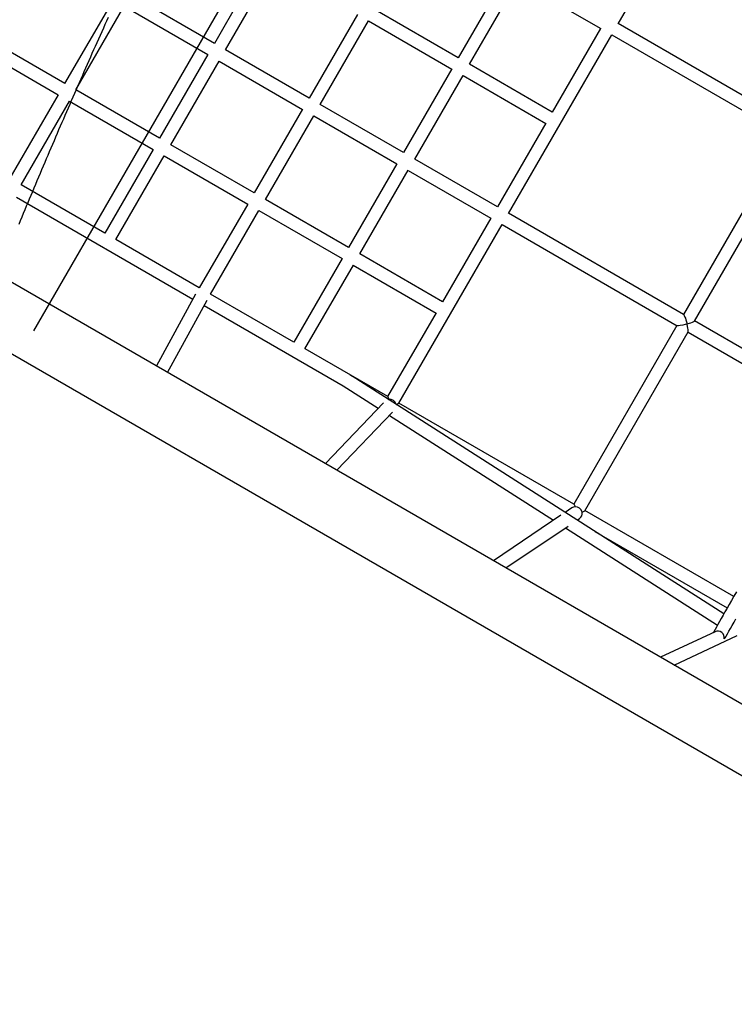
# Model space of a CAD drawing. Extents: x 3.8 to 18.1, y 5.7 to 15.8.
# Drawn here: x 12.1 to 13, y 8.8 to 10 of the extents above; entities that cross this region are included whole.
import ezdxf

# ---------------------------------------------------------------- set-up
doc = ezdxf.new("R2010")
doc.units = 0
doc.layers.add('LAYER01', color=7, linetype='Continuous')
doc.layers.add('LAYER02', color=7, linetype='Continuous')

msp = doc.modelspace()

# ---------------------------------------------------------------- linework, layer by layer
at = {"layer": 'LAYER01', "color": 7, "linetype": 'Continuous'}
for p, q in [((12.8267, 9.9639), (12.9539, 10.1839)), ((12.3887, 10.0428), (12.3291, 9.9397)), ((12.343, 9.9317), (12.4025, 10.0348)), ((12.6892, 10.0251), (12.6296, 9.9219)), ((12.6434, 9.9139), (12.7031, 10.0171)), ((12.3291, 9.9397), (12.2261, 9.9993)), ((12.2043, 9.9934), (12.1447, 9.8904)), ((12.1586, 9.8824), (12.2181, 9.9854)), ((12.2181, 9.9854), (12.3211, 9.9259)), ((12.5053, 9.9753), (12.4458, 9.8723)), ((12.4596, 9.8643), (12.5192, 9.9674)), ((12.6916, 9.7301), (12.8188, 9.9503)), ((12.8049, 9.9582), (12.7453, 9.8551)), ((12.1448, 9.8904), (12.0416, 9.95)), ((12.0336, 9.9361), (12.1368, 9.8765)), ((12.3211, 9.9259), (12.2616, 9.8229)), ((12.4458, 9.8723), (12.343, 9.9317)), ((12.2754, 9.8148), (12.335, 9.9179)), ((12.335, 9.9179), (12.4378, 9.8584)), ((12.6216, 9.9082), (12.562, 9.8051)), ((12.5759, 9.797), (12.6355, 9.9002)), ((12.2616, 9.8229), (12.1585, 9.8824)), ((12.1367, 9.8765), (12.0772, 9.7735)), ((12.091, 9.7655), (12.1506, 9.8685)), ((12.1505, 9.8686), (12.2536, 9.809)), ((12.4378, 9.8585), (12.3782, 9.7554)), ((12.562, 9.8051), (12.4595, 9.8643)), ((12.392, 9.7474), (12.4516, 9.8505)), ((12.4515, 9.8505), (12.554, 9.7912)), ((12.7373, 9.8412), (12.6778, 9.7382)), ((13.0341, 9.8257), (12.9069, 9.6057)), ((12.9207, 9.5975), (13.0481, 9.8179)), ((12.2536, 9.809), (12.194, 9.706)), ((12.3783, 9.7554), (12.2754, 9.8148)), ((12.2079, 9.698), (12.2674, 9.801)), ((12.2674, 9.801), (12.3703, 9.7415)), ((12.6779, 9.7381), (12.5759, 9.7971)), ((12.554, 9.7912), (12.4945, 9.6882)), ((12.5083, 9.6802), (12.5679, 9.7833)), ((12.5679, 9.7832), (12.6699, 9.7243)), ((12.194, 9.706), (12.091, 9.7655)), ((12.4945, 9.6882), (12.392, 9.7475)), ((12.3702, 9.7416), (12.3106, 9.6385)), ((12.3245, 9.6305), (12.3841, 9.7336)), ((12.384, 9.7336), (12.4865, 9.6744)), ((12.6698, 9.7243), (12.6102, 9.6213)), ((12.9072, 9.6056), (12.6915, 9.7303)), ((12.5564, 9.4963), (12.6837, 9.7164)), ((12.6835, 9.7164), (12.8992, 9.5917)), ((12.3106, 9.6386), (12.2079, 9.698)), ((13.5046, 8.8215), (12.0242, 9.6772)), ((12.4865, 9.6744), (12.4269, 9.5713)), ((12.6103, 9.6213), (12.5083, 9.6802)), ((12.4407, 9.5633), (12.5004, 9.6664)), ((12.5003, 9.6664), (12.6023, 9.6074)), ((12.3061, 9.6307), (12.2577, 9.5422)), ((12.2715, 9.5342), (12.3202, 9.6231)), ((11.9861, 9.6112), (13.4664, 8.7555)), ((12.6022, 9.6075), (12.5426, 9.5044)), ((12.8989, 9.5919), (12.7718, 9.372)), ((13.1038, 9.492), (12.9208, 9.5977)), ((12.7856, 9.3638), (12.9129, 9.5841)), ((12.9128, 9.5839), (13.0958, 9.4781)), ((12.9569, 9.2368), (12.499, 9.5295)), ((12.4879, 9.5176), (12.5311, 9.49)), ((12.5374, 9.4966), (12.4659, 9.4219)), ((12.4802, 9.4136), (12.5487, 9.4852)), ((12.5449, 9.4812), (12.747, 9.352)), ((12.7561, 9.3581), (12.673, 9.3022)), ((12.7695, 9.3672), (12.7614, 9.3617)), ((12.6884, 9.2933), (12.7648, 9.3447)), ((12.7761, 9.3523), (12.7788, 9.3541)), ((12.7617, 9.3426), (12.9489, 9.2229)), ((12.946, 9.2147), (12.8787, 9.1832)), ((12.8956, 9.1735), (12.9732, 9.2098))]:
    msp.add_line(p, q, dxfattribs=at)
for points in [[(12.703, 10.017), (12.8051, 9.9581)], [(12.6296, 9.922), (12.5271, 9.9812)], [(12.0886, 9.7169), (12.0904, 9.7214), (12.0923, 9.7259), (12.0942, 9.7304), (12.096, 9.7349), (12.0979, 9.7394), (12.0998, 9.7438), (12.1016, 9.7483), (12.1035, 9.7528), (12.1054, 9.7573), (12.1073, 9.7618), (12.1091, 9.7663), (12.111, 9.7708), (12.1129, 9.7752), (12.1148, 9.7797), (12.1167, 9.7842), (12.1186, 9.7887), (12.1205, 9.7932), (12.1224, 9.7977), (12.1243, 9.8021), (12.1262, 9.8066), (12.1281, 9.8111), (12.1301, 9.8156), (12.132, 9.8201), (12.1339, 9.8245), (12.1358, 9.829), (12.1377, 9.8335), (12.1397, 9.838), (12.1416, 9.8425), (12.1435, 9.8469), (12.1455, 9.8514), (12.1474, 9.8559), (12.1494, 9.8604), (12.1513, 9.8649), (12.1532, 9.8693), (12.1552, 9.8738), (12.1572, 9.8783), (12.1591, 9.8828), (12.1611, 9.8872), (12.163, 9.8917), (12.165, 9.8962), (12.167, 9.9007), (12.1689, 9.9051), (12.1709, 9.9096), (12.1729, 9.9141), (12.1749, 9.9186), (12.1768, 9.923), (12.1788, 9.9275), (12.1808, 9.932), (12.1828, 9.9364), (12.1848, 9.9409), (12.1868, 9.9454), (12.1888, 9.9498), (12.1908, 9.9543), (12.1928, 9.9588), (12.1948, 9.9633), (12.1968, 9.9677), (12.1988, 9.9722)], [(12.5191, 9.9674), (12.6216, 9.9081)], [(13.0424, 9.8394), (12.8266, 9.9641)], [(12.8186, 9.9502), (13.0344, 9.8256)], [(12.7454, 9.855), (12.6435, 9.914)], [(12.6355, 9.9001), (12.7375, 9.8411)], [(12.0854, 9.7503), (12.3028, 9.6246)], [(12.4269, 9.5713), (12.3245, 9.6305)], [(12.3167, 9.6166), (12.4879, 9.5176)], [(12.9071, 9.6056), (12.9075, 9.6053), (12.908, 9.6044), (12.9088, 9.6024), (12.9094, 9.6009), (12.91, 9.5992), (12.9108, 9.5966), (12.9115, 9.5939), (12.9115, 9.5939)], [(12.9115, 9.5939), (12.9115, 9.5938), (12.909, 9.5932), (12.9064, 9.5926), (12.903, 9.5919), (12.9009, 9.5917), (12.8996, 9.5916), (12.8992, 9.5918)], [(12.9115, 9.5939), (12.9115, 9.5939), (12.9145, 9.5948), (12.9163, 9.5954), (12.918, 9.596), (12.9199, 9.5969), (12.9206, 9.5974), (12.9206, 9.5975)], [(12.9129, 9.5841), (12.913, 9.5842), (12.913, 9.5851), (12.9129, 9.5871), (12.9126, 9.5889), (12.9122, 9.5908), (12.9115, 9.5938), (12.9115, 9.5939)], [(12.5427, 9.5044), (12.4408, 9.5633)], [(12.4962, 9.5313), (12.4962, 9.5313), (12.499, 9.5295)], [(12.5437, 9.5009), (12.5437, 9.5009), (12.5442, 9.501)], [(12.772, 9.3719), (12.5565, 9.4964)], [(12.969, 9.258), (12.7857, 9.364)], [(12.798, 9.3383), (12.961, 9.2441)], [(12.9722, 9.2637), (12.9692, 9.2583), (12.9662, 9.2532), (12.9634, 9.2483), (12.9607, 9.2436), (12.9582, 9.2391), (12.9558, 9.2349), (12.9535, 9.2309), (12.9514, 9.2272), (12.9494, 9.2237), (12.9476, 9.2204), (12.9459, 9.2175), (12.9443, 9.2147), (12.9437, 9.2136)], [(12.9592, 9.2085), (12.9596, 9.2092), (12.9613, 9.2122), (12.9631, 9.2153), (12.965, 9.2188), (12.9671, 9.2225), (12.9694, 9.2264), (12.9717, 9.2306)]]:
    msp.add_lwpolyline(points, dxfattribs=at)
for centre, radius, start, end in [((12.5331, 9.498), 0.0115, 15.4684, 33.4303), ((12.5504, 9.5051), 0.0107, 284.5418, 304.287), ((12.7743, 9.3608), 0.00792, 94.132, 126.8037), ((12.7672, 9.3671), 0.0067, 13.2161, 43.6785), ((12.7746, 9.3607), 0.00778, 302.406, 9.4778), ((12.7805, 9.3692), 0.00741, 283.7771, 312.5178), ((12.9494, 9.2074), 0.00795, 348.4393, 115.5284), ((12.9473, 9.2151), 0.0136, 316.8945, 330.6797)]:
    msp.add_arc(centre, radius, start, end, dxfattribs=at)
for centre, major_axis, ratio, start_param, end_param in [((12.5456, 9.4935), (0.00641, -0.00481), 0.908204, 0.886222, 2.341014), ((12.7747, 9.361), (0.00587, -0.00548), 0.907362, 0.927465, 2.4084)]:
    msp.add_ellipse(centre, major_axis=major_axis, ratio=ratio, start_param=start_param, end_param=end_param, dxfattribs=at)
at = {"layer": 'LAYER02'}
msp.add_line((12.1067, 9.5855), (12.6522, 10.5292), dxfattribs=at)

doc.saveas('drawing.dxf')
